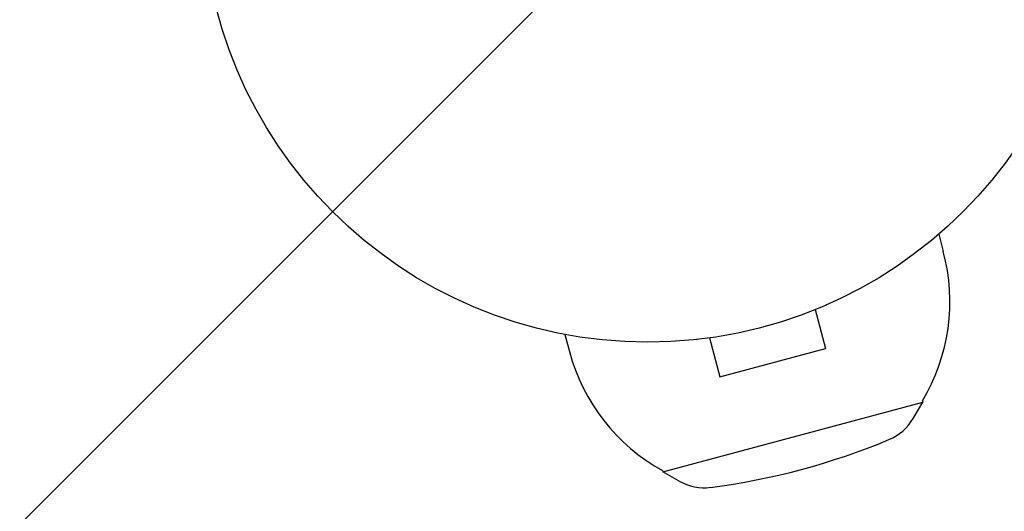
# Model space of a CAD drawing. Units: millimetres. Extents: x -2517 to 2316, y -2332 to 2722.
# Drawn here: x -840 to -723, y -73 to -15 of the extents above; entities that cross this region are included whole.
import ezdxf

# ---------------------------------------------------------------- set-up
doc = ezdxf.new("R2010")
doc.units = ezdxf.units.MM
doc.header["$LTSCALE"] = 20
doc.linetypes.add('HIDDEN', pattern=[9.525, 6.35, -3.175])
for name, color, linetype in [('2d', 230, 'Continuous'), ('AS-Free_Space', 31, 'HIDDEN'), ('AS-Free_Space_Hatch', 31, 'HIDDEN')]:
    doc.layers.add(name, color=color, linetype=linetype)

msp = doc.modelspace()

# ---------------------------------------------------------------- hatches: boundary and pattern name
at = {"layer": 'AS-Free_Space_Hatch'}
h = msp.add_hatch(dxfattribs=at)
h.set_pattern_fill('ANSI31', color=256, scale=100)
h.set_pattern_definition([(45, (-765.1, -6e-14), (-224.506, 224.506), [])])
edge = h.paths.add_edge_path()
edge.add_line((-1382.54, -1332.08), (-1382.54, -19))
edge.add_arc((-382.54, -19), 1000, 0, 180, ccw=False)
edge.add_line((617.46, -19), (617.46, -1332.08))
edge.add_arc((-382.54, -1332.08), 1000, -180, 0, ccw=False)

# ---------------------------------------------------------------- linework, layer by layer
at = {"layer": '2d'}
for p, q in [((-730.51, -40.17, 27.95), (-729.97, -42.21, 27.95)), ((-745.2, -49.13, 27.95), (-743.95, -53.76, 27.95)), ((-743.85, -48.56, 27.95), (-743.8, -48.54, 27.95)), ((-743.8, -48.54, 27.95), (-743.8, -48.54, 27.95)), ((-774.95, -52.08, 27.95), (-774.4, -54.12, 27.95)), ((-757.75, -52.49, 27.95), (-756.51, -57.13, 27.95)), ((-759.26, -52.68, 27.95), (-759.25, -52.69, 27.95)), ((-759.25, -52.69, 27.95), (-759.21, -52.67, 27.95)), ((-756.51, -57.13, 27.95), (-743.95, -53.76, 27.95)), ((-763.32, -68.41, 27.95), (-732.41, -60.12, 27.95)), ((-733.55, -62.07, 27.95), (-732.41, -60.12, 27.95)), ((-732.45, -59.98, 27.95), (-732.41, -60.12, 27.95)), ((-763.36, -68.27, 27.95), (-763.32, -68.41, 27.95)), ((-761.37, -69.52, 27.95), (-763.32, -68.41, 27.95))]:
    msp.add_line(p, q, dxfattribs=at)
msp.add_circle((-765.09, 0, 27.95), 53, dxfattribs=at)
for centre, radius, start, end in [((-752.18, -48.17, 27.95), 23, 329.0792, 15), ((-752.18, -48.17, 27.95), 23, 195, 240.9208), ((-738.73, -59.05, 27.95), 6, 292.5952, 329.7661), ((-768.32, 12.04, 27.95), 83, 277.4048, 292.5952), ((-758.39, -64.31, 27.95), 6, 240.2339, 277.4048)]:
    msp.add_arc(centre, radius, start, end, dxfattribs=at)
at = {"layer": 'AS-Free_Space', "flags": 128}
msp.add_lwpolyline([(-1382.54, -1332.08), (-1382.54, -19, -1), (617.46, -19), (617.46, -1332.08, -1)], format="xyb", close=True, dxfattribs=at)

doc.saveas('drawing.dxf')
